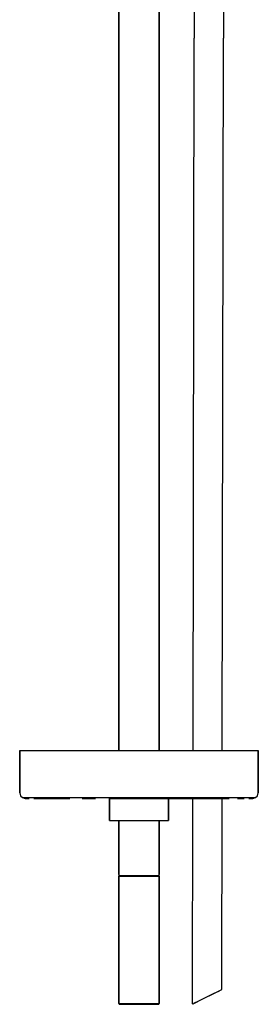
# Model space of a CAD drawing. Extents: x 0 to 179, y 0 to 1008.
# Drawn here: x 0 to 130, y 0 to 536 of the extents above; entities that cross this region are included whole.
import ezdxf

# ---------------------------------------------------------------- set-up
doc = ezdxf.new("R2010")
doc.units = 0
doc.header["$MEASUREMENT"] = 0

msp = doc.modelspace()

# ---------------------------------------------------------------- linework, layer by layer
for p, q in [((54, 645.08), (54, 504)), ((54, 504), (54, 645.08)), ((76, 504), (76, 645)), ((76, 645), (76, 504)), ((95.06, 558.56), (95.08, 525.56)), ((111.06, 558.56), (111.08, 525.56)), ((94.42, 138), (95.08, 525.56)), ((94.42, 138), (95.08, 525.56)), ((110.35, 138), (111.08, 525.56)), ((110.35, 138), (111.08, 525.56)), ((54, 138), (54, 504)), ((54, 504), (54, 138)), ((76, 138), (76, 504)), ((76, 504), (76, 138)), ((0, 138), (0, 115)), ((0, 138), (0.7, 138)), ((0, 115), (0, 138)), ((0.7, 138), (2.3, 138)), ((2.3, 138), (5.1, 138)), ((5.1, 138), (8.7, 138)), ((8.7, 138), (13.5, 138)), ((13.5, 138), (19.1, 138)), ((19.1, 138), (25.5, 138)), ((25.5, 138), (32.6, 138)), ((32.6, 138), (40.2, 138)), ((40.2, 138), (48.2, 138)), ((48.2, 138), (56.5, 138)), ((56.5, 138), (65, 138)), ((65, 138), (73.5, 138)), ((73.5, 138), (81.8, 138)), ((81.8, 138), (89.8, 138)), ((89.8, 138), (97.4, 138)), ((97.4, 138), (104.5, 138)), ((104.5, 138), (110.9, 138)), ((110.9, 138), (116.5, 138)), ((116.5, 138), (121.3, 138)), ((121.3, 138), (124.9, 138)), ((124.9, 138), (127.7, 138)), ((127.7, 138), (129.3, 138)), ((129.3, 138), (130, 138)), ((130, 115), (130, 138)), ((130, 138), (130, 115)), ((0, 115), (0.5, 113.5)), ((0.5, 113.5), (1.5, 112.5)), ((1.5, 112.5), (3, 112)), ((1.5, 112.5), (2.1, 112.5)), ((2.1, 112.5), (3.8, 112.5)), ((3.8, 112.5), (6.5, 112.5)), ((6.5, 112.5), (10, 112.5)), ((10, 112.5), (14.7, 112.5)), ((14.7, 112.5), (20.2, 112.5)), ((20.2, 112.5), (26.4, 112.5)), ((26.4, 112.5), (33.1, 112.5)), ((33.1, 112.5), (40.7, 112.5)), ((40.7, 112.5), (48.6, 112.5)), ((48.6, 112.5), (56.7, 112.5)), ((56.7, 112.5), (65, 112.5)), ((65, 112.5), (73.3, 112.5)), ((73.3, 112.5), (81.4, 112.5)), ((81.4, 112.5), (89.3, 112.5)), ((89.3, 112.5), (96.9, 112.5)), ((96.9, 112.5), (103.6, 112.5)), ((103.6, 112.5), (109.8, 112.5)), ((109.8, 112.5), (115.3, 112.5)), ((115.3, 112.5), (120, 112.5)), ((120, 112.5), (123.5, 112.5)), ((123.5, 112.5), (126.2, 112.5)), ((126.2, 112.5), (127.9, 112.5)), ((127, 112), (128.5, 112.5)), ((127.9, 112.5), (128.5, 112.5)), ((128.5, 112.5), (129.5, 113.5)), ((129.5, 113.5), (130, 115)), ((3, 112), (3.6, 112)), ((3.6, 112), (5.2, 112)), ((3.6, 112), (5.2, 112)), ((7.8, 112), (11.3, 112)), ((11.3, 112), (15.9, 112)), ((15.9, 112), (21.2, 112)), ((15.9, 112), (21.2, 112)), ((21.2, 112), (27.3, 112)), ((34.1, 112), (41.3, 112)), ((49, 100), (49, 112)), ((49, 112), (49.58, 112)), ((49, 112), (49, 100)), ((49.58, 112), (51.11, 112)), ((51.11, 112), (53.67, 112)), ((53.67, 112), (57.06, 112)), ((57.06, 112), (60.9, 112)), ((60.9, 112), (65, 112)), ((65, 112), (69.1, 112)), ((69.1, 112), (72.94, 112)), ((72.94, 112), (76.33, 112)), ((76.33, 112), (78.89, 112)), ((78.89, 112), (80.42, 112)), ((80.42, 112), (81, 112)), ((81, 100), (81, 112)), ((81, 112), (88.7, 112)), ((81, 112), (81, 100)), ((88.7, 112), (95.9, 112)), ((88.7, 112), (95.9, 112)), ((94.19, 0.21), (94.38, 112)), ((94.19, 0.21), (94.38, 112)), ((95.9, 112), (102.7, 112)), ((102.7, 112), (108.8, 112)), ((108.8, 112), (114.1, 112)), ((108.8, 112), (114.1, 112)), ((110.11, 8.03), (110.31, 112)), ((110.11, 8.03), (110.31, 112)), ((118.7, 112), (122.2, 112)), ((124.8, 112), (126.4, 112)), ((124.8, 112), (126.4, 112)), ((126.4, 112), (127, 112)), ((49, 100), (49.58, 100)), ((49.58, 100), (51.11, 100)), ((51, 100), (51.5, 100)), ((51.11, 100), (53.67, 100)), ((51.5, 100), (52.85, 100)), ((52.85, 100), (54, 100)), ((52.85, 100), (55.09, 100)), ((53, 100), (53.43, 100)), ((53.43, 100), (54, 100)), ((53.43, 100), (54.58, 100)), ((53.67, 100), (54, 100)), ((53.67, 100), (57.06, 100)), ((54, 70.6), (54, 100)), ((54, 100), (54, 70.6)), ((54.58, 100), (56.5, 100)), ((55.09, 100), (58.06, 100)), ((56.5, 100), (59.05, 100)), ((57.06, 100), (60.9, 100)), ((58.06, 100), (61.42, 100)), ((59.05, 100), (61.93, 100)), ((60.9, 100), (65, 100)), ((61.42, 100), (65, 100)), ((61.93, 100), (65, 100)), ((65, 100), (69.1, 100)), ((65, 100), (68.58, 100)), ((65, 100), (68.07, 100)), ((68.07, 100), (70.95, 100)), ((68.58, 100), (71.94, 100)), ((69.1, 100), (72.94, 100)), ((70.95, 100), (73.5, 100)), ((71.94, 100), (74.91, 100)), ((72.94, 100), (76.33, 100)), ((73.5, 100), (75.42, 100)), ((74.91, 100), (77.15, 100)), ((75.42, 100), (76.57, 100)), ((76, 70.6), (76, 100)), ((76, 100), (76.33, 100)), ((76, 100), (77.15, 100)), ((76, 100), (76, 70.6)), ((76, 100), (76.57, 100)), ((76.33, 100), (78.89, 100)), ((76.57, 100), (77, 100)), ((77.15, 100), (78.5, 100)), ((78.5, 100), (79, 100)), ((78.89, 100), (80.42, 100)), ((80.42, 100), (81, 100)), ((54, 70.6), (54.26, 70)), ((54, 69.62), (54.26, 70)), ((54.26, 70), (54.66, 70)), ((54.66, 70), (55.72, 70)), ((55.72, 70), (57.43, 70)), ((57.43, 70), (59.68, 70)), ((59.68, 70), (62.23, 70)), ((62.23, 70), (65, 70)), ((65, 70), (67.77, 70)), ((67.77, 70), (70.32, 70)), ((70.32, 70), (72.57, 70)), ((72.57, 70), (74.28, 70)), ((74.28, 70), (75.34, 70)), ((75.34, 70), (75.74, 70)), ((75.74, 70), (76, 70.6)), ((75.74, 70), (76, 69.62)), ((54, 69.62), (54, 0.38)), ((54, 69.62), (54.4, 69.62)), ((54, 0.38), (54, 69.62)), ((54.4, 69.62), (55.45, 69.62)), ((55.45, 69.62), (57.21, 69.62)), ((57.21, 69.62), (59.54, 69.62)), ((59.54, 69.62), (62.18, 69.62)), ((62.18, 69.62), (65, 69.62)), ((65, 69.62), (67.82, 69.62)), ((67.82, 69.62), (70.46, 69.62)), ((70.46, 69.62), (72.79, 69.62)), ((72.79, 69.62), (74.55, 69.62)), ((74.55, 69.62), (75.6, 69.62)), ((75.6, 69.62), (76, 69.62)), ((76, 69.62), (76, 0.38)), ((76, 0.38), (76, 69.62)), ((103.11, 4.59), (106.02, 6.02)), ((104.34, 5.2), (107.14, 6.57)), ((106.02, 6.02), (108.41, 7.19)), ((107.14, 6.57), (109.08, 7.52)), ((108.41, 7.19), (109.84, 7.9)), ((109.08, 7.52), (110.11, 8.03)), ((109.84, 7.9), (110.11, 8.03)), ((54, 0.38), (54.4, 0.38)), ((54, 0.38), (54.26, 0)), ((54, 0.38), (54.26, 0)), ((54.26, 0), (54.66, 0)), ((54.26, 0), (54.66, 0)), ((54.4, 0.38), (55.45, 0.38)), ((54.66, 0), (55.72, 0)), ((54.66, 0), (55.72, 0)), ((55.45, 0.38), (57.21, 0.38)), ((55.72, 0), (57.43, 0)), ((55.72, 0), (57.43, 0)), ((57.21, 0.38), (59.54, 0.38)), ((57.43, 0), (59.68, 0)), ((57.43, 0), (59.68, 0)), ((59.54, 0.38), (62.18, 0.38)), ((59.68, 0), (62.23, 0)), ((59.68, 0), (62.23, 0)), ((62.18, 0.38), (65, 0.38)), ((62.23, 0), (65, 0)), ((62.23, 0), (65, 0)), ((65, 0.38), (67.82, 0.38)), ((65, 0), (67.77, 0)), ((65, 0), (67.77, 0)), ((67.77, 0), (70.32, 0)), ((67.77, 0), (70.32, 0)), ((67.82, 0.38), (70.46, 0.38)), ((70.32, 0), (72.57, 0)), ((70.32, 0), (72.57, 0)), ((70.46, 0.38), (72.79, 0.38)), ((72.57, 0), (74.28, 0)), ((72.57, 0), (74.28, 0)), ((72.79, 0.38), (74.55, 0.38)), ((74.28, 0), (75.34, 0)), ((74.28, 0), (75.34, 0)), ((74.55, 0.38), (75.6, 0.38)), ((75.34, 0), (75.74, 0)), ((75.34, 0), (75.74, 0)), ((75.6, 0.38), (76, 0.38)), ((75.74, 0), (76, 0.38)), ((75.74, 0), (76, 0.38)), ((94.19, 0.21), (94.45, 0.34)), ((94.45, 0.34), (95.88, 1.05)), ((94.9, 0.56), (95.23, 0.72)), ((95.23, 0.72), (97.16, 1.67)), ((95.88, 1.05), (98.28, 2.22)), ((97.16, 1.67), (97.62, 1.9)), ((98.28, 2.22), (101.19, 3.65)), ((101.19, 3.65), (104.34, 5.2)), ((101.2, 3.65), (103.11, 4.59))]:
    msp.add_line(p, q)

doc.saveas('drawing.dxf')
